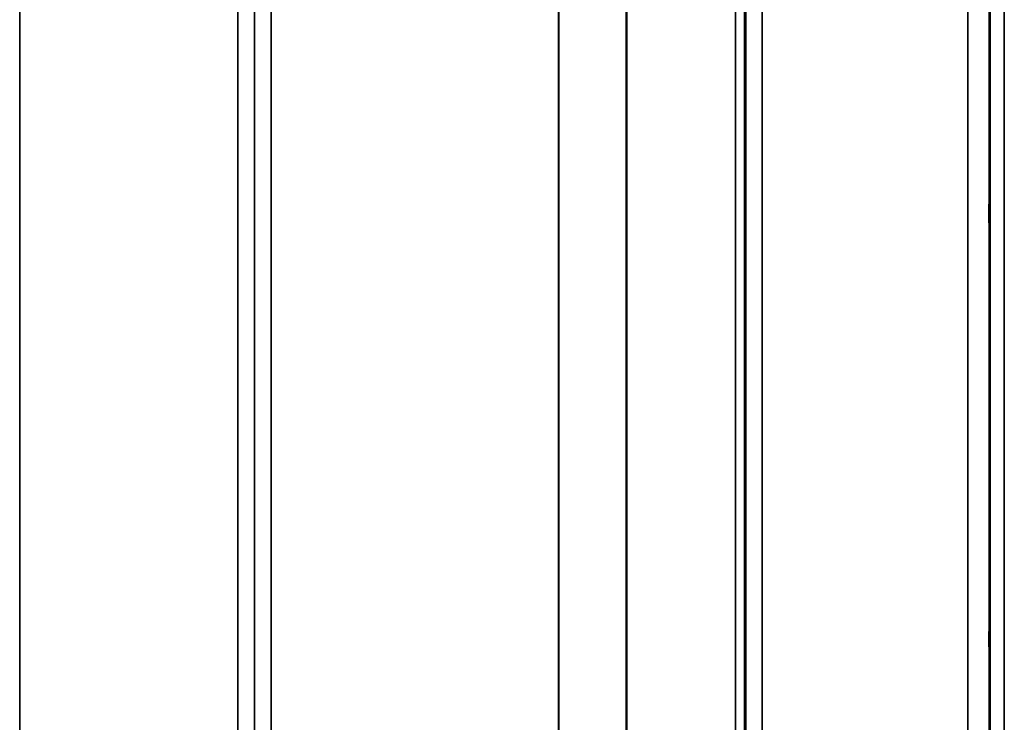
# Model space of a CAD drawing. Units: millimetres. Extents: x 0 to 11880, y 0 to 8400.
# Drawn here: x 3577 to 3784, y 5326 to 5473 of the extents above; entities that cross this region are included whole.
import ezdxf

# ---------------------------------------------------------------- set-up
doc = ezdxf.new("R2010")
doc.units = ezdxf.units.MM
doc.header["$LTSCALE"] = 40
doc.layers.add('Visible (ISO)', color=7, linetype='Continuous', lineweight=50)
doc.layers.add('Visible Narrow (ISO)', color=7, linetype='Continuous', lineweight=35)

# ---------------------------------------------------------------- blocks, each defined once
blk = doc.blocks.new('28')
at = {"layer": 'Visible (ISO)'}
for points in [[(3780.9, 5427.48), (3780.89, 5427.85), (3780.89, 5428.33), (3780.88, 5429.38), (3780.88, 5429.95), (3780.87, 5431.01), (3780.87, 5431.58), (3780.86, 5432.62), (3780.86, 5433.1), (3780.86, 5433.85), (3780.86, 5434.17), (3780.87, 5434.61), (3780.87, 5434.71), (3780.88, 5434.72), (3780.88, 5434.61), (3780.89, 5434.19), (3780.89, 5433.86), (3780.9, 5433.11), (3780.91, 5432.63), (3780.92, 5431.58), (3780.92, 5431.01), (3780.93, 5429.94), (3780.93, 5429.37), (3780.93, 5428.32), (3780.94, 5427.84), (3780.94, 5427.08), (3780.93, 5426.75), (3780.93, 5426.32), (3780.93, 5426.21), (3780.92, 5426.22), (3780.92, 5426.33), (3780.91, 5426.77), (3780.9, 5427.1), (3780.9, 5427.48)], [(3780.9, 5338.13), (3780.89, 5338.57), (3780.89, 5339.09), (3780.88, 5340.2), (3780.88, 5340.78), (3780.87, 5341.82), (3780.87, 5342.36), (3780.86, 5343.31), (3780.86, 5343.73), (3780.86, 5344.34), (3780.86, 5344.57), (3780.87, 5344.82), (3780.87, 5344.83), (3780.88, 5344.65), (3780.88, 5344.44), (3780.89, 5343.84), (3780.89, 5343.44), (3780.9, 5342.57), (3780.91, 5342.04), (3780.92, 5340.93), (3780.92, 5340.35), (3780.93, 5339.3), (3780.93, 5338.75), (3780.93, 5337.79), (3780.94, 5337.38), (3780.94, 5336.76), (3780.93, 5336.52), (3780.93, 5336.28), (3780.93, 5336.27), (3780.92, 5336.46), (3780.92, 5336.67), (3780.91, 5337.28), (3780.9, 5337.69), (3780.9, 5338.13)]]:
    blk.add_open_spline(points, degree=3, knots=[0, 0, 0, 0, 0.159533, 0.159533, 0.319067, 0.319067, 0.478594, 0.478594, 0.63812, 0.63812, 0.797647, 0.797647, 0.957174, 0.957174, 1.116707, 1.116707, 1.276241, 1.276241, 1.436902, 1.436902, 1.597564, 1.597564, 1.758222, 1.758222, 1.918881, 1.918881, 2.079539, 2.079539, 2.240197, 2.240197, 2.400859, 2.400859, 2.56152, 2.56152, 2.56152, 2.56152], dxfattribs=at)
at = {"layer": 'Visible Narrow (ISO)'}
for p, q in [((3576.86, 6382.99), (3576.86, 5208)), ((3622.74, 5208.01), (3622.74, 6382.55)), ((3733.11, 6382.13), (3733.11, 5208.02)), ((3626.24, 6380.71), (3626.24, 5211.48)), ((3626.27, 5214.55), (3626.27, 6378.74)), ((3729.58, 6378.72), (3729.58, 5214.55)), ((3729.61, 5211.49), (3729.61, 6380.27)), ((3727.5, 5217.02), (3727.5, 6377.52)), ((3729.38, 6378.17), (3729.38, 5215.69)), ((3704.49, 5217.63), (3704.49, 6359.22)), ((3704.63, 6359.47), (3704.63, 5217.62)), ((3629.77, 6344.19), (3629.77, 5219.5)), ((3690.19, 5219.5), (3690.19, 6344.19)), ((3690.33, 6344.19), (3690.33, 5219.49)), ((3781.02, 5193.31), (3781.02, 6277.36)), ((3784.02, 6278.5), (3784.02, 5190.35)), ((3780.83, 6269.64), (3780.83, 5215.53)), ((3776.33, 5219.96), (3776.33, 6267.93))]:
    blk.add_line(p, q, dxfattribs=at)

msp = doc.modelspace()

# ---------------------------------------------------------------- block references
msp.add_blockref('28', (0, 0))

doc.saveas('drawing.dxf')
